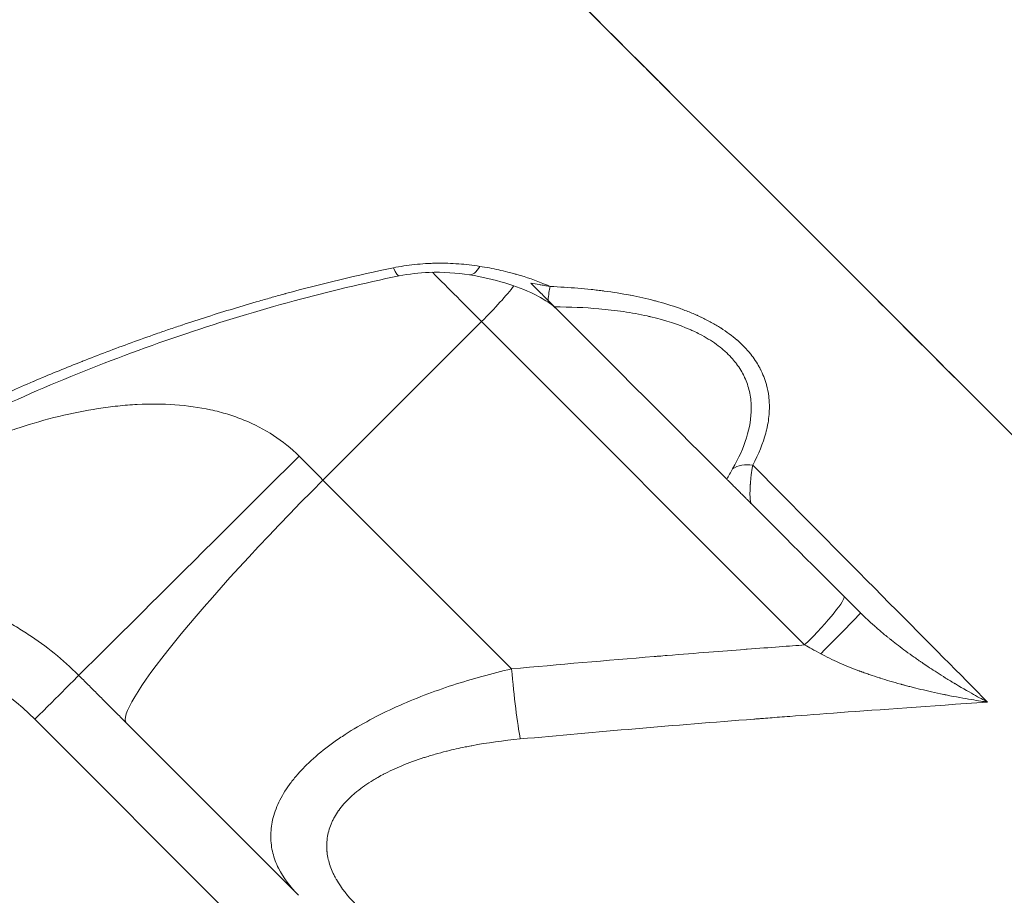
# Model space of a CAD drawing. Units: millimetres. Extents: x 2416 to 11135, y 2716 to 12123.
# Drawn here: x 5913 to 5976, y 4734 to 4790 of the extents above; entities that cross this region are included whole.
import ezdxf

# ---------------------------------------------------------------- set-up
doc = ezdxf.new("R2010")
doc.units = ezdxf.units.MM
doc.header["$MEASUREMENT"] = 0

msp = doc.modelspace()

# ---------------------------------------------------------------- linework, layer by layer
at = {"color": 0, "linetype": 'Continuous', "lineweight": 0}
for p, q in [((5932.50134, 4760.70549), (5942.70546, 4770.90046)), ((5942.70546, 4770.90046), (5963.48631, 4750.09938)), ((5944.63369, 4748.56134), (5932.50134, 4760.70549)), ((5960.06001, 4759.1811), (5960.05971, 4759.1814)), ((5913.96731, 4745.31889), (5939.02955, 4720.23411)), ((5919.86225, 4745.06877), (5930.91933, 4734.00092))]:
    msp.add_line(p, q, dxfattribs=at)
for centre, major_axis, ratio, start_param, end_param in [((5936.81253, 4776.77794), (0.59844, -2.93971), 0.15267803, -0.63476525, 0.00001538), ((5941.19554, 4772.40193), (-14.13578, 14.14849), 0.00034876, -1.67746725, -1.45305255), ((5944.02558, 4775.22887), (1.85238, -1.85237), 0, 0.00000228, 0.00000926), ((5947.2437, 4771.54471), (-0.08149, -1.99834), 0.1586962, -2.5018161, -1.93332785), ((5944.02524, 4775.22908), (14.71318, -14.7264), 0.00034876, -1.33946684, -0.18858444), ((5930.92492, 4762.29325), (-14.14847, -14.1358), 0.00270101, -0.00034876, 1.57044756), ((5930.99141, 4762.20696), (-14.13578, 14.14849), 0.00034876, -1.67746725, -1.56809531), ((5960.22376, 4760.04431), (-1.75798, 0.95368), 0.76585801, -1.13521742, -0.37015883), ((5934.01126, 4759.20402), (-14.14901, -14.13525), 0.10646874, -1.57044557, 0), ((5964.25335, 4749.32965), (2.82971, 2.82715), 0.01044038, -1.48705883, 0.00034878)]:
    msp.add_ellipse(centre, major_axis=major_axis, ratio=ratio, start_param=start_param, end_param=end_param, dxfattribs=at)
at = {"color": 0, "linetype": 'Continuous', "lineweight": 0, "extrusion": (0, 0, -1)}
for centre, major_axis, ratio, start_param, end_param in [((5942.39233, 4776.86904), (-0.46921, -2.96308), 0.31060795, -0.66802984, 0.00000151), ((5942.40348, 4771.20075), (-2.8298, -2.82705), 0.10646874, -2.45574523, -1.57114708), ((5963.18433, 4750.39967), (2.8298, 2.82705), 0.10646874, 0.0168961, 1.57044557), ((5902.64852, 4734.01027), (-7.76593, -13.98894), 0.9999992, 0.2790607, 3.42065336), ((5945.01117, 4748.18597), (-0.45427, 4.97932), 0.06859217, -2.5439244, -1.48908329), ((5913.96288, 4745.32135), (2.8297, 2.82716), 0.00121716, 0.05043878, 1.57044757)]:
    msp.add_ellipse(centre, major_axis=major_axis, ratio=ratio, start_param=start_param, end_param=end_param, dxfattribs=at)
at = {"color": 0, "linetype": 'Continuous', "lineweight": 0}
for points, knots in [([(5944.53508, 4795.91615), (5953.32712, 4787.12233), (5966.839, 4773.60772), (5974.9834, 4765.46167), (5990.07972, 4750.36229), (5993.29353, 4747.14783)], [0.000001, 0.000001, 0.000001, 0.000001, 5.26934485, 5.26934485, 20.67923985, 20.67923985, 20.67923985, 20.67923985]), ([(5944.53601, 4795.91616), (5952.66243, 4787.78811), (5960.78886, 4779.66005), (5970.54053, 4769.9064), (5988.73736, 4751.70591), (5993.29451, 4747.14785)], [0.00000088, 0.00000088, 0.00000088, 0.00000088, 4.8704161, 4.8704161, 5.84449443, 5.84449443, 5.84449443, 5.84449443]), ([(5937.02825, 4774.35668), (5937.47512, 4774.44844), (5937.93142, 4774.51907), (5938.39731, 4774.56841), (5938.63025, 4774.59309), (5938.86559, 4774.61244), (5939.10334, 4774.62645), (5939.22222, 4774.63346), (5939.3417, 4774.63913), (5939.46178, 4774.64346), (5939.52182, 4774.64563), (5939.58202, 4774.64746), (5939.64236, 4774.64896), (5939.67254, 4774.64971), (5939.70275, 4774.65037), (5939.733, 4774.65095), (5939.76325, 4774.65153), (5939.79494, 4774.65205), (5939.82386, 4774.65244), (5940.29185, 4774.65882), (5940.76317, 4774.64455), (5941.22951, 4774.61038), (5941.6854, 4774.57699), (5942.13856, 4774.52479), (5942.59409, 4774.45261)], [0, 0, 0, 0, 0.25, 0.25, 0.25, 0.375, 0.375, 0.375, 0.4375, 0.4375, 0.4375, 0.46875, 0.46875, 0.46875, 0.484375, 0.484375, 0.484375, 0.5, 0.5, 0.5, 0.75283537, 0.75283537, 0.75283537, 1, 1, 1, 1]), ([(5891.89883, 4752.52312), (5892.30461, 4753.12309), (5892.79255, 4753.73252), (5893.36105, 4754.35222), (5893.38411, 4754.37736), (5893.4073, 4754.40251), (5893.43062, 4754.42768), (5893.9104, 4754.94549), (5894.44619, 4755.47054), (5895.03847, 4756.00292), (5895.08284, 4756.0428), (5895.12751, 4756.08272), (5895.17251, 4756.12268), (5895.21188, 4756.15764), (5895.25149, 4756.19264), (5895.29134, 4756.22767), (5895.29703, 4756.23267), (5895.30339, 4756.23825), (5895.30844, 4756.24268), (5895.31077, 4756.24473), (5895.3131, 4756.24677), (5895.31543, 4756.24882), (5895.95903, 4756.81335), (5896.65968, 4757.38101), (5897.41672, 4757.95216), (5897.43977, 4757.96955), (5897.46288, 4757.98694), (5897.48603, 4758.00434), (5897.8642, 4758.28847), (5898.25648, 4758.57356), (5898.66261, 4758.85942), (5898.99994, 4759.09685), (5899.34699, 4759.33494), (5899.70369, 4759.57357), (5899.74431, 4759.60075), (5899.78506, 4759.62793), (5899.82594, 4759.65512), (5899.83956, 4759.66419), (5899.85449, 4759.67411), (5899.86685, 4759.68232), (5899.87232, 4759.68595), (5899.87779, 4759.68958), (5899.88327, 4759.69321), (5900.66983, 4760.21511), (5901.49683, 4760.73611), (5902.36435, 4761.25613), (5902.80114, 4761.51795), (5903.24819, 4761.77952), (5903.70552, 4762.04084), (5903.93419, 4762.17149), (5904.16543, 4762.30208), (5904.39924, 4762.43261), (5904.51615, 4762.49787), (5904.6337, 4762.56312), (5904.75189, 4762.62834), (5904.81099, 4762.66096), (5904.87024, 4762.69357), (5904.92966, 4762.72617), (5904.97423, 4762.75063), (5905.01888, 4762.77508), (5905.06362, 4762.79953), (5905.07854, 4762.80768), (5905.09439, 4762.81633), (5905.1084, 4762.82398), (5905.11634, 4762.82831), (5905.12427, 4762.83264), (5905.13221, 4762.83697), (5906.02123, 4763.32168), (5906.93979, 4763.80213), (5907.8881, 4764.2781), (5908.36649, 4764.51821), (5908.85245, 4764.75718), (5909.34601, 4764.99497), (5909.5928, 4765.11387), (5909.84148, 4765.23248), (5910.09206, 4765.35079), (5910.21735, 4765.40994), (5910.34312, 4765.46902), (5910.46937, 4765.52803), (5910.53249, 4765.55753), (5910.59573, 4765.58701), (5910.65909, 4765.61648), (5910.69077, 4765.63121), (5910.72248, 4765.64594), (5910.75422, 4765.66066), (5910.78596, 4765.67538), (5910.81885, 4765.69062), (5910.84953, 4765.70482), (5910.85892, 4765.70916), (5910.86832, 4765.71351), (5910.87772, 4765.71785), (5911.85057, 4766.16766), (5912.84449, 4766.6098), (5913.85946, 4767.04407), (5913.87786, 4767.05195), (5913.89627, 4767.05982), (5913.91469, 4767.06769), (5914.85776, 4767.47062), (5915.81896, 4767.86675), (5916.79876, 4768.25574), (5916.86536, 4768.28218), (5916.93361, 4768.30921), (5916.99881, 4768.33496), (5917.00831, 4768.33871), (5917.01782, 4768.34247), (5917.02733, 4768.34622), (5918.06116, 4768.75428), (5919.10751, 4769.15132), (5920.16672, 4769.537), (5920.7012, 4769.73161), (5921.23894, 4769.92332), (5921.78, 4770.1121), (5922.05053, 4770.20649), (5922.32189, 4770.30014), (5922.59409, 4770.39305), (5922.86628, 4770.48596), (5923.13757, 4770.57756), (5923.41318, 4770.66956), (5923.42122, 4770.67225), (5923.42927, 4770.67493), (5923.43731, 4770.67761), (5924.53176, 4771.04273), (5925.63033, 4771.39285), (5926.73337, 4771.72757), (5927.28894, 4771.89616), (5927.84565, 4772.06085), (5928.40353, 4772.22159), (5928.68248, 4772.30196), (5928.96171, 4772.38135), (5929.24125, 4772.45974), (5929.38102, 4772.49893), (5929.52086, 4772.53788), (5929.66078, 4772.57658), (5929.76572, 4772.6056), (5929.87071, 4772.63449), (5929.97573, 4772.66323), (5930.01074, 4772.67281), (5930.04424, 4772.68196), (5930.08077, 4772.69193), (5930.08575, 4772.69328), (5930.09074, 4772.69464), (5930.09572, 4772.696), (5932.42872, 4773.33192), (5934.73859, 4773.8865), (5937.02825, 4774.35668)], [0, 0, 0, 0, 0.0625, 0.0625, 0.0625, 0.06503523, 0.06503523, 0.06503523, 0.1171875, 0.1171875, 0.1171875, 0.12109375, 0.12109375, 0.12109375, 0.12451172, 0.12451172, 0.12451172, 0.125, 0.125, 0.125, 0.12522565, 0.12522565, 0.12522565, 0.1875, 0.1875, 0.1875, 0.18939632, 0.18939632, 0.18939632, 0.22036848, 0.22036848, 0.22036848, 0.24609375, 0.24609375, 0.24609375, 0.24902344, 0.24902344, 0.24902344, 0.25, 0.25, 0.25, 0.25043194, 0.25043194, 0.25043194, 0.3125, 0.3125, 0.3125, 0.34375, 0.34375, 0.34375, 0.359375, 0.359375, 0.359375, 0.3671875, 0.3671875, 0.3671875, 0.37109375, 0.37109375, 0.37109375, 0.37402344, 0.37402344, 0.37402344, 0.375, 0.375, 0.375, 0.37555331, 0.37555331, 0.37555331, 0.4375, 0.4375, 0.4375, 0.46875, 0.46875, 0.46875, 0.484375, 0.484375, 0.484375, 0.4921875, 0.4921875, 0.4921875, 0.49609375, 0.49609375, 0.49609375, 0.49804688, 0.49804688, 0.49804688, 0.5, 0.5, 0.5, 0.500598, 0.500598, 0.500598, 0.5625, 0.5625, 0.5625, 0.56362237, 0.56362237, 0.56362237, 0.62109375, 0.62109375, 0.62109375, 0.625, 0.625, 0.625, 0.62556952, 0.62556952, 0.62556952, 0.6875, 0.6875, 0.6875, 0.71875, 0.71875, 0.71875, 0.734375, 0.734375, 0.734375, 0.75, 0.75, 0.75, 0.75045596, 0.75045596, 0.75045596, 0.8125, 0.8125, 0.8125, 0.84375, 0.84375, 0.84375, 0.859375, 0.859375, 0.859375, 0.8671875, 0.8671875, 0.8671875, 0.87304688, 0.87304688, 0.87304688, 0.875, 0.875, 0.875, 0.87526641, 0.87526641, 0.87526641, 1, 1, 1, 1]), ([(5941.92312, 4773.90596), (5941.10556, 4774.03542), (5940.21749, 4774.09581), (5938.68775, 4774.0389), (5938.03081, 4773.96448), (5937.41097, 4773.83824)], [0, 0, 0, 0, 2.67409191, 2.67409191, 4.6085349, 4.6085349, 4.6085349, 4.6085349]), ([(5947.51321, 4771.72799), (5947.39702, 4771.83737), (5947.24232, 4771.96313), (5946.78972, 4772.2801), (5946.45424, 4772.47596), (5945.53146, 4772.93006), (5944.89145, 4773.17839), (5943.49508, 4773.60227), (5942.72451, 4773.77909), (5941.92313, 4773.90596)], [0.18225402, 0.18225402, 0.18225402, 0.18225402, 1.28924784, 1.28924784, 2.96794437, 2.96794437, 5.47082075, 5.47082075, 8.07453356, 8.07453356, 8.07453356, 8.07453356]), ([(5942.59409, 4774.45261), (5943.00401, 4774.38765), (5943.4069, 4774.31159), (5943.80277, 4774.22447), (5944.00071, 4774.18092), (5944.19689, 4774.13459), (5944.39132, 4774.08552), (5944.51674, 4774.05386), (5944.64068, 4774.02126), (5944.76459, 4773.98732), (5944.83278, 4773.96865), (5944.90096, 4773.94957), (5944.96936, 4773.93001), (5945.59931, 4773.74981), (5946.19177, 4773.5447), (5946.75056, 4773.31402), (5946.8755, 4773.26244), (5946.99865, 4773.20958), (5947.11973, 4773.15555)], [0, 0, 0, 0, 0.25, 0.25, 0.25, 0.375, 0.375, 0.375, 0.4556314, 0.4556314, 0.4556314, 0.5, 0.5, 0.5, 0.90863694, 0.90863694, 0.90863694, 1, 1, 1, 1]), ([(5937.41097, 4773.83823), (5935.11978, 4773.37183), (5932.85857, 4772.82914), (5928.29611, 4771.59413), (5925.99354, 4770.89332), (5921.3382, 4769.33276), (5918.98683, 4768.46324), (5914.37835, 4766.59809), (5912.11747, 4765.59758), (5907.84749, 4763.52369), (5905.82513, 4762.44938), (5902.19012, 4760.30086), (5900.54787, 4759.22763), (5897.89471, 4757.24196), (5896.81512, 4756.33305), (5895.90925, 4755.42795)], [0, 0, 0, 0, 7.10266056, 7.10266056, 14.59856517, 14.59856517, 22.60418224, 22.60418224, 30.76826886, 30.76826886, 38.68996148, 38.68996148, 45.95588405, 45.95588405, 51.75939503, 51.75939503, 51.75939503, 51.75939503]), ([(5945.86277, 4773.37929), (5946.05181, 4773.34455), (5946.2342, 4773.31096), (5946.41015, 4773.27913), (5946.44663, 4773.27253), (5946.48085, 4773.26636), (5946.51878, 4773.25956), (5946.62918, 4773.23976), (5946.73445, 4773.22108), (5946.8346, 4773.20366), (5946.88467, 4773.19495), (5946.93347, 4773.18657), (5946.98099, 4773.17854), (5947.02851, 4773.17052), (5947.07476, 4773.16284), (5947.11974, 4773.15556)], [0, 0, 0, 0, 0.41411761, 0.41411761, 0.41411761, 0.5, 0.5, 0.5, 0.75, 0.75, 0.75, 0.875, 0.875, 0.875, 1, 1, 1, 1]), ([(5945.86277, 4773.37929), (5946.00509, 4773.23696), (5946.18351, 4773.05848), (5946.55956, 4772.68226), (5946.76574, 4772.47597), (5946.97608, 4772.26549)], [0, 0, 0, 0, 0.094996565, 0.094996565, 0.190003987, 0.190003987, 0.190003987, 0.190003987]), ([(5947.11974, 4773.15556), (5947.72983, 4773.13044), (5948.3231, 4773.09361), (5948.89949, 4773.04513), (5949.18769, 4773.02088), (5949.47166, 4772.99373), (5949.75142, 4772.96366), (5949.8913, 4772.94863), (5950.03012, 4772.93287), (5950.16788, 4772.91639), (5950.23676, 4772.90815), (5950.30538, 4772.89972), (5950.37374, 4772.89112), (5950.425, 4772.88466), (5950.47612, 4772.87811), (5950.52708, 4772.87145), (5950.54407, 4772.86923), (5950.55945, 4772.86721), (5950.578, 4772.86476), (5951.16022, 4772.78778), (5951.72105, 4772.69765), (5952.26031, 4772.59458), (5952.27097, 4772.59254), (5952.28163, 4772.5905), (5952.29227, 4772.58845), (5952.82421, 4772.4861), (5953.3352, 4772.3711), (5953.82509, 4772.2435), (5953.84089, 4772.23938), (5953.85536, 4772.2356), (5953.87243, 4772.23111), (5953.87618, 4772.23012), (5953.87992, 4772.22914), (5953.88366, 4772.22815), (5954.42584, 4772.08531), (5954.94002, 4771.92747), (5955.42594, 4771.75484), (5955.67058, 4771.66793), (5955.90807, 4771.57727), (5956.13838, 4771.48287), (5956.25354, 4771.43568), (5956.3669, 4771.38755), (5956.47846, 4771.33849), (5956.53424, 4771.31396), (5956.58958, 4771.2892), (5956.64446, 4771.2642), (5956.6719, 4771.25171), (5956.69923, 4771.23915), (5956.72645, 4771.22654), (5956.75367, 4771.21392), (5956.7791, 4771.20204), (5956.80777, 4771.18852), (5956.81227, 4771.1864), (5956.81678, 4771.18427), (5956.82128, 4771.18214), (5957.04826, 4771.07479), (5957.26781, 4770.96298), (5957.47759, 4770.84799), (5957.68691, 4770.73326), (5957.88726, 4770.61503), (5958.07987, 4770.4926), (5958.08211, 4770.49117), (5958.08436, 4770.48975), (5958.08661, 4770.48832), (5958.27889, 4770.36588), (5958.46274, 4770.23966), (5958.63808, 4770.10968), (5958.81548, 4769.97818), (5958.98305, 4769.8438), (5959.14411, 4769.70363), (5959.1478, 4769.70042), (5959.15148, 4769.6972), (5959.15516, 4769.69399), (5959.4727, 4769.41659), (5959.75404, 4769.12524), (5959.99918, 4768.82045), (5960.00435, 4768.81402), (5960.00951, 4768.80758), (5960.01465, 4768.80114), (5960.22508, 4768.53731), (5960.40853, 4768.26334), (5960.56457, 4767.9794), (5960.57598, 4767.95862), (5960.58725, 4767.93779), (5960.59838, 4767.91691), (5960.6095, 4767.89603), (5960.621, 4767.87408), (5960.63131, 4767.8541), (5960.63313, 4767.85058), (5960.63494, 4767.84705), (5960.63675, 4767.84353), (5960.79915, 4767.52709), (5960.92745, 4767.20001), (5961.0217, 4766.86253), (5961.02439, 4766.8529), (5961.02705, 4766.84326), (5961.02969, 4766.83361), (5961.0971, 4766.58669), (5961.1463, 4766.33461), (5961.17719, 4766.07686), (5961.18254, 4766.03223), (5961.18734, 4765.98742), (5961.19159, 4765.94246), (5961.19478, 4765.90873), (5961.19766, 4765.87492), (5961.20023, 4765.84101), (5961.20108, 4765.82971), (5961.20197, 4765.81748), (5961.20269, 4765.80707), (5961.20289, 4765.8042), (5961.20309, 4765.80134), (5961.20329, 4765.79847), (5961.22573, 4765.46833), (5961.21892, 4765.13097), (5961.18267, 4764.78653), (5961.16439, 4764.61282), (5961.13862, 4764.4373), (5961.10534, 4764.26001), (5961.08871, 4764.17136), (5961.07019, 4764.08227), (5961.0498, 4763.99274), (5961.0396, 4763.94798), (5961.02893, 4763.9031), (5961.01779, 4763.85811), (5961.00944, 4763.82437), (5961.00082, 4763.79057), (5960.99194, 4763.75671), (5960.98898, 4763.74542), (5960.98576, 4763.73325), (5960.98297, 4763.72283), (5960.80472, 4763.05571), (5960.52545, 4762.37023), (5960.14419, 4761.66735)], [0, 0, 0, 0, 0.0625, 0.0625, 0.0625, 0.09375, 0.09375, 0.09375, 0.109375, 0.109375, 0.109375, 0.1171875, 0.1171875, 0.1171875, 0.12304688, 0.12304688, 0.12304688, 0.125, 0.125, 0.125, 0.18628805, 0.18628805, 0.18628805, 0.1875, 0.1875, 0.1875, 0.24804688, 0.24804688, 0.24804688, 0.25, 0.25, 0.25, 0.25042854, 0.25042854, 0.25042854, 0.3125, 0.3125, 0.3125, 0.34375, 0.34375, 0.34375, 0.359375, 0.359375, 0.359375, 0.3671875, 0.3671875, 0.3671875, 0.37109375, 0.37109375, 0.37109375, 0.375, 0.375, 0.375, 0.3756144, 0.3756144, 0.3756144, 0.40659102, 0.40659102, 0.40659102, 0.4375, 0.4375, 0.4375, 0.43786059, 0.43786059, 0.43786059, 0.46875, 0.46875, 0.46875, 0.5, 0.5, 0.5, 0.50071603, 0.50071603, 0.50071603, 0.5625, 0.5625, 0.5625, 0.56380385, 0.56380385, 0.56380385, 0.6171875, 0.6171875, 0.6171875, 0.62109375, 0.62109375, 0.62109375, 0.625, 0.625, 0.625, 0.62568861, 0.62568861, 0.62568861, 0.6875, 0.6875, 0.6875, 0.68926367, 0.68926367, 0.68926367, 0.734375, 0.734375, 0.734375, 0.7421875, 0.7421875, 0.7421875, 0.74804688, 0.74804688, 0.74804688, 0.75, 0.75, 0.75, 0.75053855, 0.75053855, 0.75053855, 0.8125, 0.8125, 0.8125, 0.84375, 0.84375, 0.84375, 0.859375, 0.859375, 0.859375, 0.8671875, 0.8671875, 0.8671875, 0.87304688, 0.87304688, 0.87304688, 0.875, 0.875, 0.875, 1, 1, 1, 1]), ([(5947.39355, 4771.84774), (5947.32219, 4771.91915), (5947.25128, 4771.99011), (5947.11208, 4772.12941), (5947.04361, 4772.19793), (5946.97608, 4772.26549)], [-0.0617573125, -0.0617573125, -0.0617573125, -0.0617573125, -0.0306432331, -0.0306432331, 0, 0, 0, 0]), ([(5958.84908, 4761.42046), (5959.24746, 4762.11437), (5959.54393, 4762.78271), (5959.74273, 4763.42208), (5959.949, 4764.08544), (5960.04963, 4764.71574), (5960.05049, 4765.3095), (5960.05049, 4765.31408), (5960.05049, 4765.31766), (5960.05049, 4765.32322), (5960.05046, 4765.35711), (5960.0501, 4765.39089), (5960.04942, 4765.42454), (5960.04262, 4765.76339), (5960.0033, 4766.09005), (5959.93093, 4766.40823), (5959.85976, 4766.72109), (5959.75765, 4767.02063), (5959.62481, 4767.30889), (5959.61725, 4767.3253), (5959.60958, 4767.34167), (5959.60182, 4767.35801), (5959.46523, 4767.64545), (5959.29788, 4767.92089), (5959.10062, 4768.18349), (5959.08449, 4768.20496), (5959.06817, 4768.22634), (5959.05165, 4768.24763), (5958.9614, 4768.36394), (5958.86502, 4768.47775), (5958.76292, 4768.58894), (5958.64214, 4768.72049), (5958.51217, 4768.84933), (5958.37619, 4768.97251), (5958.34197, 4769.00352), (5958.30724, 4769.03429), (5958.27201, 4769.06481), (5957.97971, 4769.31802), (5957.65174, 4769.55616), (5957.28825, 4769.77833), (5957.10861, 4769.88812), (5956.9203, 4769.99401), (5956.72334, 4770.09589), (5956.60344, 4770.15791), (5956.48007, 4770.21855), (5956.35407, 4770.27743), (5956.2747, 4770.31452), (5956.19399, 4770.35105), (5956.11213, 4770.38692), (5955.37304, 4770.71077), (5954.53418, 4770.9842), (5953.59979, 4771.20336), (5953.59161, 4771.20528), (5953.58198, 4771.20753), (5953.57525, 4771.2091), (5953.50279, 4771.226), (5953.42966, 4771.24261), (5953.35587, 4771.25891), (5952.87304, 4771.36559), (5952.35896, 4771.45948), (5951.82308, 4771.53815), (5951.31469, 4771.61278), (5950.78578, 4771.67407), (5950.23528, 4771.72197), (5949.3461, 4771.79935), (5948.40066, 4771.842), (5947.39358, 4771.84774)], [0, 0, 0, 0, 0.12221797, 0.12221797, 0.12221797, 0.24902344, 0.24902344, 0.24902344, 0.25, 0.25, 0.25, 0.25596119, 0.25596119, 0.25596119, 0.31598249, 0.31598249, 0.31598249, 0.375, 0.375, 0.375, 0.37836059, 0.37836059, 0.37836059, 0.4375, 0.4375, 0.4375, 0.44233537, 0.44233537, 0.44233537, 0.46875, 0.46875, 0.46875, 0.5, 0.5, 0.5, 0.5078652, 0.5078652, 0.5078652, 0.57312031, 0.57312031, 0.57312031, 0.60536896, 0.60536896, 0.60536896, 0.625, 0.625, 0.625, 0.63736656, 0.63736656, 0.63736656, 0.74902344, 0.74902344, 0.74902344, 0.75, 0.75, 0.75, 0.76051435, 0.76051435, 0.76051435, 0.82931084, 0.82931084, 0.82931084, 0.89457822, 0.89457822, 0.89457822, 1, 1, 1, 1]), ([(5930.95817, 4762.25011), (5930.45626, 4762.75246), (5929.90817, 4763.19436), (5928.72574, 4763.96514), (5928.09137, 4764.294), (5927.07721, 4764.70526), (5926.7287, 4764.82864), (5926.01087, 4765.04815), (5925.64426, 4765.14338), (5924.5289, 4765.38636), (5923.76201, 4765.4924), (5922.18612, 4765.60341), (5921.37711, 4765.60832), (5920.13412, 4765.54484), (5919.71663, 4765.51189), (5918.8809, 4765.42434), (5918.46185, 4765.36969), (5916.36098, 4765.04557), (5914.66265, 4764.62508), (5912.52198, 4763.93153), (5912.09295, 4763.78433), (5911.23318, 4763.47342), (5910.8026, 4763.30974), (5909.51909, 4762.79905), (5908.6707, 4762.43118), (5906.14582, 4761.25351), (5904.48934, 4760.37), (5902.04401, 4758.91838), (5901.23553, 4758.41332), (5899.63303, 4757.36377), (5898.83747, 4756.81811), (5897.27358, 4755.69828), (5896.5047, 4755.12378), (5895.07332, 4754.01138), (5894.40716, 4753.47458), (5893.76845, 4752.94308)], [0, 0, 0, 0, 0.06287493, 0.06287493, 0.12574986, 0.12574986, 0.15718732, 0.15718732, 0.18862478, 0.18862478, 0.25149971, 0.25149971, 0.31437464, 0.31437464, 0.3458121, 0.3458121, 0.37724957, 0.37724957, 0.50299942, 0.50299942, 0.53443688, 0.53443688, 0.56587435, 0.56587435, 0.62874928, 0.62874928, 0.75449913, 0.75449913, 0.81737406, 0.81737406, 0.88024899, 0.88024899, 0.94312391, 0.94312391, 1, 1, 1, 1]), ([(5960.14419, 4761.66735), (5960.12907, 4761.58829), (5960.11475, 4761.50726), (5960.09463, 4761.3834), (5960.08492, 4761.32088), (5960.07426, 4761.24709), (5960.0691, 4761.20999), (5960.06656, 4761.19139), (5960.06548, 4761.18342), (5960.06477, 4761.17809), (5960.06433, 4761.17482), (5960.05527, 4761.10701), (5960.04666, 4761.03663), (5960.03419, 4760.92533), (5960.03011, 4760.88728), (5960.02415, 4760.82895), (5960.0212, 4760.79948), (5960.01785, 4760.76459), (5960.0162, 4760.74702), (5960.01549, 4760.73947), (5960.01503, 4760.73443), (5960.01472, 4760.73106), (5960.00959, 4760.67544), (5960.00441, 4760.6146), (5959.99676, 4760.51485), (5959.99424, 4760.48018), (5959.99058, 4760.42634), (5959.98878, 4760.39896), (5959.98676, 4760.36628), (5959.98578, 4760.34976), (5959.98536, 4760.34264), (5959.98509, 4760.33789), (5959.98499, 4760.33628), (5959.97903, 4760.23216), (5959.97578, 4760.15583), (5959.97289, 4760.07073), (5959.97225, 4760.04731), (5959.97155, 4760.01896), (5959.97127, 4760.0065), (5959.97101, 4759.99483), (5959.9709, 4759.98971), (5959.97085, 4759.98733), (5959.97083, 4759.98635), (5959.97082, 4759.9857), (5959.97083, 4759.98606), (5959.96801, 4759.85785), (5959.96817, 4759.75307), (5959.97196, 4759.62242), (5959.97379, 4759.5833), (5959.97712, 4759.53047), (5959.97893, 4759.50551), (5959.98122, 4759.47881), (5959.9824, 4759.46604), (5959.983, 4759.45979), (5959.98325, 4759.45715), (5959.98343, 4759.45539), (5959.98348, 4759.45485), (5959.99887, 4759.29981), (5960.02533, 4759.21557), (5960.06055, 4759.18056)], [0, 0, 0, 0, 0.0625, 0.0625, 0.09375, 0.109375, 0.1171875, 0.12109375, 0.12304687, 0.12304687, 0.125, 0.125, 0.1875, 0.1875, 0.21875, 0.21875, 0.234375, 0.2421875, 0.24609375, 0.24804687, 0.24804687, 0.25, 0.25, 0.3125, 0.3125, 0.34375, 0.34375, 0.359375, 0.3671875, 0.37109375, 0.37304687, 0.37304687, 0.375, 0.375, 0.4375, 0.4375, 0.46875, 0.46875, 0.484375, 0.4921875, 0.49609375, 0.49804687, 0.49902344, 0.49902344, 0.5, 0.5, 0.625, 0.625, 0.6875, 0.6875, 0.71875, 0.734375, 0.7421875, 0.74609375, 0.74804688, 0.74804688, 0.75, 0.75, 1, 1, 1, 1]), ([(5958.47658, 4760.76282), (5958.50888, 4760.73061), (5958.5506, 4760.68898), (5958.60192, 4760.63775), (5958.62759, 4760.61213), (5958.65565, 4760.58411), (5958.68608, 4760.55372), (5958.7013, 4760.53852), (5958.71712, 4760.52273), (5958.73351, 4760.50636), (5958.74171, 4760.49817), (5958.75005, 4760.48984), (5958.75854, 4760.48136), (5958.76278, 4760.47712), (5958.76706, 4760.47285), (5958.77138, 4760.46854), (5958.77353, 4760.46638), (5958.7757, 4760.46422), (5958.77787, 4760.46205), (5958.78005, 4760.45988), (5958.78271, 4760.45722), (5958.78443, 4760.4555), (5958.83937, 4760.40063), (5958.90092, 4760.33914), (5958.96885, 4760.27129), (5959.00281, 4760.23736), (5959.03835, 4760.20186), (5959.07529, 4760.16495), (5959.09376, 4760.14649), (5959.11259, 4760.12769), (5959.13174, 4760.10856), (5959.14131, 4760.09899), (5959.15097, 4760.08934), (5959.16071, 4760.07961), (5959.16557, 4760.07475), (5959.17046, 4760.06987), (5959.17537, 4760.06496), (5959.17782, 4760.06251), (5959.18028, 4760.06006), (5959.18274, 4760.05759), (5959.18398, 4760.05636), (5959.18521, 4760.05513), (5959.18644, 4760.0539), (5959.18768, 4760.05267), (5959.18922, 4760.05113), (5959.19015, 4760.0502), (5959.24977, 4759.99063), (5959.31625, 4759.92421), (5959.38974, 4759.85078), (5959.42648, 4759.81407), (5959.46497, 4759.77561), (5959.5051, 4759.73552), (5959.52516, 4759.71547), (5959.54564, 4759.69501), (5959.56649, 4759.67417), (5959.57692, 4759.66375), (5959.58745, 4759.65324), (5959.59806, 4759.64263), (5959.60337, 4759.63733), (5959.6087, 4759.632), (5959.61406, 4759.62665), (5959.61673, 4759.62398), (5959.61941, 4759.6213), (5959.6221, 4759.61861), (5959.62345, 4759.61727), (5959.62479, 4759.61593), (5959.62614, 4759.61458), (5959.62749, 4759.61323), (5959.62933, 4759.61139), (5959.63018, 4759.61054), (5959.65735, 4759.58339), (5959.68921, 4759.55156), (5959.72577, 4759.51504), (5959.74405, 4759.49677), (5959.76349, 4759.47734), (5959.78408, 4759.45677), (5959.79437, 4759.44649), (5959.80495, 4759.43592), (5959.8158, 4759.42508), (5959.82123, 4759.41965), (5959.82673, 4759.41416), (5959.83229, 4759.4086), (5959.83508, 4759.40582), (5959.83787, 4759.40303), (5959.84069, 4759.40021), (5959.8421, 4759.39881), (5959.84351, 4759.39739), (5959.84493, 4759.39598), (5959.84634, 4759.39456), (5959.84734, 4759.39357), (5959.84919, 4759.39172), (5959.96624, 4759.27478), (5960.03487, 4759.20621), (5960.05971, 4759.1814)], [0, 0, 0, 0, 0.125, 0.125, 0.125, 0.1875, 0.1875, 0.1875, 0.21875, 0.21875, 0.21875, 0.234375, 0.234375, 0.234375, 0.2421875, 0.2421875, 0.2421875, 0.24609375, 0.24609375, 0.24609375, 0.25, 0.25, 0.25, 0.375, 0.375, 0.375, 0.4375, 0.4375, 0.4375, 0.46875, 0.46875, 0.46875, 0.484375, 0.484375, 0.484375, 0.4921875, 0.4921875, 0.4921875, 0.49609375, 0.49609375, 0.49609375, 0.498046875, 0.498046875, 0.498046875, 0.5, 0.5, 0.5, 0.625, 0.625, 0.625, 0.6875, 0.6875, 0.6875, 0.71875, 0.71875, 0.71875, 0.734375, 0.734375, 0.734375, 0.7421875, 0.7421875, 0.7421875, 0.74609375, 0.74609375, 0.74609375, 0.748046875, 0.748046875, 0.748046875, 0.75, 0.75, 0.75, 0.8125, 0.8125, 0.8125, 0.84375, 0.84375, 0.84375, 0.859375, 0.859375, 0.859375, 0.8671875, 0.8671875, 0.8671875, 0.87109375, 0.87109375, 0.87109375, 0.873046875, 0.873046875, 0.873046875, 0.875, 0.875, 0.875, 0.998583018, 0.998583018, 0.998583018, 0.998583018]), ([(5891.28684, 4750.54139), (5891.60689, 4750.75941), (5891.94306, 4750.97486), (5892.28925, 4751.1819), (5892.70736, 4751.43194), (5893.14085, 4751.67048), (5893.58777, 4751.89482), (5894.0347, 4752.11915), (5894.49539, 4752.32938), (5894.96556, 4752.52253), (5895.43572, 4752.71567), (5895.91623, 4752.89223), (5896.40699, 4753.05123), (5897.38852, 4753.36923), (5898.41076, 4753.61748), (5899.47763, 4753.78523), (5900.01106, 4753.86911), (5900.55573, 4753.93277), (5901.1127, 4753.97405), (5901.39119, 4753.9947), (5901.67336, 4754.00974), (5901.95707, 4754.01879), (5902.24079, 4754.02784), (5902.52591, 4754.03091), (5902.81248, 4754.02784), (5903.95877, 4754.01555), (5905.12793, 4753.90605), (5906.32407, 4753.68006), (5906.62311, 4753.62357), (5906.92385, 4753.55971), (5907.22641, 4753.488), (5907.52897, 4753.4163), (5907.83394, 4753.33657), (5908.13949, 4753.24878), (5908.75059, 4753.07322), (5909.35873, 4752.86714), (5909.9637, 4752.62838), (5910.56867, 4752.38963), (5911.17046, 4752.11824), (5911.76872, 4751.81072), (5912.06784, 4751.65696), (5912.36664, 4751.49381), (5912.66329, 4751.32171), (5912.95994, 4751.1496), (5913.25219, 4750.96986), (5913.54001, 4750.78247), (5914.11565, 4750.40768), (5914.67363, 4750.00233), (5915.21335, 4749.56536), (5915.75306, 4749.12839), (5916.27453, 4748.65983), (5916.77644, 4748.15747)], [0, 0, 0, 0, 0.05231177, 0.05231177, 0.05231177, 0.11549099, 0.11549099, 0.11549099, 0.1786702, 0.1786702, 0.1786702, 0.24184942, 0.24184942, 0.24184942, 0.36820785, 0.36820785, 0.36820785, 0.43138706, 0.43138706, 0.43138706, 0.46297667, 0.46297667, 0.46297667, 0.49456628, 0.49456628, 0.49456628, 0.62092471, 0.62092471, 0.62092471, 0.65251432, 0.65251432, 0.65251432, 0.68410392, 0.68410392, 0.68410392, 0.74728314, 0.74728314, 0.74728314, 0.81046235, 0.81046235, 0.81046235, 0.84205196, 0.84205196, 0.84205196, 0.87364157, 0.87364157, 0.87364157, 0.93682078, 0.93682078, 0.93682078, 1, 1, 1, 1]), ([(5967.0831, 4752.15675), (5967.08349, 4752.15636), (5967.08666, 4752.15319), (5967.09527, 4752.14458), (5967.10023, 4752.13963), (5967.10379, 4752.13608), (5967.1067, 4752.13318), (5967.11597, 4752.12394), (5967.1243, 4752.11566), (5967.14925, 4752.0909), (5967.16606, 4752.07428), (5967.2168, 4752.02434), (5967.25118, 4751.99076), (5967.35585, 4751.88937), (5967.42789, 4751.82068), (5967.64962, 4751.61256), (5967.80645, 4751.46964), (5968.13663, 4751.17772), (5968.31027, 4751.02844), (5968.58349, 4750.80013), (5968.72329, 4750.68488), (5968.89194, 4750.54862), (5968.97764, 4750.48006), (5969.02393, 4750.44321), (5969.04563, 4750.42599), (5969.05805, 4750.41614), (5969.06205, 4750.41297), (5969.34853, 4750.18603), (5969.66116, 4749.94672), (5970.17322, 4749.57057), (5970.35108, 4749.44233), (5970.6286, 4749.24619), (5970.77004, 4749.14717), (5970.93972, 4749.03012), (5971.02572, 4748.97122), (5971.0721, 4748.93957), (5971.09383, 4748.92477), (5971.10627, 4748.91631), (5971.11054, 4748.91341), (5971.36264, 4748.74199), (5971.65969, 4748.54394), (5972.17655, 4748.21187), (5972.3607, 4748.09536), (5972.65467, 4747.91286), (5972.80609, 4747.81968), (5972.99046, 4747.7078), (5973.08456, 4747.6511), (5973.13209, 4747.62256), (5973.15257, 4747.61029), (5973.16624, 4747.6021), (5973.17176, 4747.5988), (5973.70385, 4747.28045), (5974.13968, 4747.03438), (5974.83235, 4746.65104), (5975.08949, 4746.51391), (5975.25856, 4746.4247)], [0.000119505, 0.000119505, 0.000119505, 0.000119505, 0.001953125, 0.002929688, 0.003417969, 0.003417969, 0.00390625, 0.00390625, 0.0078125, 0.0078125, 0.015625, 0.015625, 0.03125, 0.03125, 0.0625, 0.0625, 0.125, 0.125, 0.1875, 0.1875, 0.21875, 0.234375, 0.2421875, 0.24609375, 0.249023438, 0.249023438, 0.25, 0.25, 0.375, 0.375, 0.4375, 0.4375, 0.46875, 0.484375, 0.4921875, 0.49609375, 0.499023437, 0.499023437, 0.5, 0.5, 0.625, 0.625, 0.6875, 0.6875, 0.71875, 0.734375, 0.7421875, 0.74609375, 0.748046875, 0.748046875, 0.75, 0.75, 0.875, 0.875, 1, 1, 1, 1]), ([(5963.48631, 4750.09938), (5962.52385, 4750.02947), (5961.29424, 4749.93931), (5959.79788, 4749.82613), (5959.74277, 4749.82196), (5959.68729, 4749.81776), (5959.63145, 4749.81353), (5958.2035, 4749.70528), (5956.53898, 4749.57607), (5954.63843, 4749.42231), (5954.45897, 4749.40779), (5954.27739, 4749.39305), (5954.09372, 4749.37809), (5953.96392, 4749.36751), (5953.89318, 4749.36173), (5953.79784, 4749.35394), (5950.73862, 4749.10379), (5947.68387, 4748.83961), (5944.63369, 4748.56134)], [0, 0, 0, 0, 0.2411187, 0.2411187, 0.2411187, 0.25, 0.25, 0.25, 0.47711447, 0.47711447, 0.47711447, 0.49856085, 0.49856085, 0.49856085, 0.51371616, 0.51371616, 0.51371616, 1, 1, 1, 1]), ([(5975.25856, 4746.4247), (5975.01186, 4746.45996), (5974.66069, 4746.51165), (5974.20426, 4746.58716), (5973.76209, 4746.6603), (5973.22098, 4746.75579), (5972.58155, 4746.8846), (5972.57124, 4746.88668), (5972.5609, 4746.88877), (5972.55053, 4746.89086), (5972.54017, 4746.89296), (5972.5285, 4746.89532), (5972.51936, 4746.89718), (5972.49102, 4746.90293), (5972.46283, 4746.90867), (5972.43479, 4746.91442), (5971.88414, 4747.02722), (5971.3925, 4747.13866), (5970.96004, 4747.24267), (5970.73281, 4747.29732), (5970.52191, 4747.34995), (5970.32736, 4747.3999), (5970.23008, 4747.42487), (5970.13689, 4747.44917), (5970.04779, 4747.47273), (5970.00324, 4747.48451), (5969.95971, 4747.49611), (5969.9172, 4747.50751), (5969.89595, 4747.51322), (5969.87495, 4747.51887), (5969.85421, 4747.52447), (5969.84383, 4747.52728), (5969.83353, 4747.53007), (5969.82328, 4747.53284), (5969.8156, 4747.53493), (5969.80795, 4747.537), (5969.80034, 4747.53907), (5969.78164, 4747.54416), (5969.74479, 4747.55421), (5969.71486, 4747.56242), (5969.69747, 4747.5672), (5969.68011, 4747.57197), (5969.6628, 4747.57675), (5969.18852, 4747.70762), (5968.74594, 4747.83981), (5968.33513, 4747.97062), (5968.3234, 4747.97435), (5968.31169, 4747.97809), (5968.3, 4747.98183), (5968.08852, 4748.04942), (5967.88575, 4748.11657), (5967.69135, 4748.18309), (5967.58878, 4748.21819), (5967.48857, 4748.2531), (5967.39073, 4748.28779), (5967.34181, 4748.30513), (5967.29348, 4748.32242), (5967.24574, 4748.33965), (5967.22187, 4748.34826), (5967.19815, 4748.35686), (5967.17458, 4748.36545), (5967.16279, 4748.36974), (5967.15104, 4748.37403), (5967.13933, 4748.37831), (5967.13054, 4748.38152), (5967.12178, 4748.38473), (5967.11303, 4748.38794), (5967.08855, 4748.39693), (5967.04838, 4748.41174), (5967.01461, 4748.42428), (5967.00081, 4748.42941), (5966.98704, 4748.43454), (5966.97331, 4748.43966), (5966.51636, 4748.61027), (5966.09462, 4748.78233), (5965.70834, 4748.95368), (5965.26543, 4749.15015), (5964.86922, 4749.34571), (5964.51944, 4749.53667)], [0, 0, 0, 0, 0.125, 0.125, 0.125, 0.24609375, 0.24609375, 0.24609375, 0.24804687, 0.24804687, 0.24804687, 0.25, 0.25, 0.25, 0.25605612, 0.25605612, 0.25605612, 0.375, 0.375, 0.375, 0.4375, 0.4375, 0.4375, 0.46875, 0.46875, 0.46875, 0.484375, 0.484375, 0.484375, 0.4921875, 0.4921875, 0.4921875, 0.49609375, 0.49609375, 0.49609375, 0.49902344, 0.49902344, 0.49902344, 0.5062197, 0.5062197, 0.5062197, 0.51040245, 0.51040245, 0.51040245, 0.625, 0.625, 0.625, 0.62827314, 0.62827314, 0.62827314, 0.6875, 0.6875, 0.6875, 0.71875, 0.71875, 0.71875, 0.734375, 0.734375, 0.734375, 0.7421875, 0.7421875, 0.7421875, 0.74609375, 0.74609375, 0.74609375, 0.74902344, 0.74902344, 0.74902344, 0.75722743, 0.75722743, 0.75722743, 0.76058051, 0.76058051, 0.76058051, 0.87211484, 0.87211484, 0.87211484, 1, 1, 1, 1]), ([(5944.63369, 4748.56134), (5943.35493, 4748.26589), (5942.09434, 4747.92023), (5940.23586, 4747.31404), (5939.6218, 4747.09726), (5938.40605, 4746.63051), (5937.80138, 4746.37906), (5936.04712, 4745.58444), (5934.94753, 4744.99929), (5933.68313, 4744.1818), (5933.4364, 4744.01421), (5932.9624, 4743.67524), (5932.73417, 4743.50325), (5932.07632, 4742.97961), (5931.67347, 4742.62034), (5931.12659, 4742.06513), (5930.95317, 4741.87643), (5930.63109, 4741.49894), (5930.48222, 4741.31005), (5930.07115, 4740.74295), (5929.84444, 4740.36431), (5929.48356, 4739.60578), (5929.34936, 4739.22343), (5929.17782, 4738.47983), (5929.1388, 4738.11629), (5929.144, 4737.58207), (5929.15638, 4737.40586), (5929.20174, 4737.05698), (5929.23476, 4736.88454), (5929.36159, 4736.37906), (5929.48327, 4736.05539), (5929.94492, 4735.11869), (5930.38055, 4734.53965), (5930.92258, 4733.99768)], [0, 0, 0, 0, 0.125, 0.125, 0.1875, 0.1875, 0.25, 0.25, 0.375, 0.375, 0.40625, 0.40625, 0.4375, 0.4375, 0.5, 0.5, 0.53125, 0.53125, 0.5625, 0.5625, 0.625, 0.625, 0.6875, 0.6875, 0.75, 0.75, 0.78125, 0.78125, 0.8125, 0.8125, 0.875, 0.875, 1, 1, 1, 1]), ([(5919.86225, 4745.06877), (5919.65733, 4745.27389), (5919.45216, 4745.47926), (5919.04144, 4745.89037), (5918.83589, 4746.09611), (5918.42451, 4746.50788), (5918.21867, 4746.71391), (5917.80682, 4747.12615), (5917.6008, 4747.33236), (5917.18866, 4747.74487), (5916.98255, 4747.95117), (5916.77645, 4748.15745)], [3.034921729, 3.034921729, 3.034921729, 3.034921729, 3.056796117, 3.056796117, 3.078670504, 3.078670504, 3.100544891, 3.100544891, 3.122419279, 3.122419279, 3.144293666, 3.144293666, 3.144293666, 3.144293666]), ([(5953.65273, 4707.4462), (5960.50863, 4714.1329), (5967.22225, 4720.78403), (5980.13345, 4733.71522), (5986.86351, 4740.53484), (5993.29353, 4747.14783)], [0.000001, 0.000001, 0.000001, 0.000001, 4.09148038, 4.09148038, 8.35512212, 8.35512212, 8.35512212, 8.35512212]), ([(5975.25856, 4746.4247), (5971.46616, 4746.16204), (5968.31869, 4745.93751), (5964.56161, 4745.66134), (5963.4698, 4745.57953), (5962.07172, 4745.47344), (5961.43257, 4745.42455), (5960.79145, 4745.3751), (5960.497, 4745.3523), (5960.33744, 4745.33992), (5960.2607, 4745.33397), (5960.22233, 4745.33098), (5960.22244, 4745.33099), (5957.65219, 4745.13131), (5955.11571, 4744.92553), (5950.10761, 4744.49897), (5947.63604, 4744.27812), (5945.1945, 4744.05228)], [0, 0, 0, 0, 0.25, 0.25, 0.375, 0.375, 0.4375, 0.46875, 0.484375, 0.4921875, 0.49975586, 0.49975586, 0.5, 0.5, 0.75, 0.75, 1, 1, 1, 1]), ([(5945.1945, 4744.05228), (5944.09986, 4743.95103), (5943.0571, 4743.80662), (5942.0653, 4743.61997), (5942.05187, 4743.61745), (5942.03934, 4743.61508), (5942.02541, 4743.61244), (5941.90396, 4743.58941), (5941.77411, 4743.56396), (5941.64996, 4743.53874), (5941.25347, 4743.4582), (5940.86778, 4743.37113), (5940.49298, 4743.27766), (5940.47848, 4743.27404), (5940.46399, 4743.27041), (5940.44952, 4743.26678), (5940.19786, 4743.20353), (5939.95106, 4743.13736), (5939.70913, 4743.06828), (5939.58816, 4743.03374), (5939.4684, 4742.99848), (5939.34986, 4742.96249), (5939.29059, 4742.94449), (5939.23162, 4742.92631), (5939.17296, 4742.90796), (5939.12896, 4742.89419), (5939.08513, 4742.88032), (5939.04148, 4742.86635), (5939.02984, 4742.86262), (5939.01893, 4742.85912), (5939.00704, 4742.85529), (5939.00405, 4742.85433), (5939.00101, 4742.85335), (5938.99788, 4742.85234), (5938.49791, 4742.69115), (5938.02503, 4742.51818), (5937.5793, 4742.33339), (5937.16142, 4742.16015), (5936.76742, 4741.97653), (5936.39704, 4741.78274), (5936.37414, 4741.77076), (5936.35268, 4741.75946), (5936.32892, 4741.74685), (5936.19553, 4741.67605), (5936.06107, 4741.60156), (5935.93265, 4741.52718), (5935.86616, 4741.48868), (5935.8007, 4741.44989), (5935.73635, 4741.41087), (5935.54552, 4741.29514), (5935.36364, 4741.17693), (5935.19005, 4741.05578), (5935.18615, 4741.05306), (5935.18225, 4741.05033), (5935.17835, 4741.0476), (5935.00498, 4740.92621), (5934.84033, 4740.80215), (5934.68439, 4740.67542), (5934.60643, 4740.61206), (5934.53064, 4740.54803), (5934.45703, 4740.48334), (5934.42022, 4740.45099), (5934.38396, 4740.41848), (5934.34824, 4740.3858), (5934.31253, 4740.35312), (5934.27806, 4740.32095), (5934.24273, 4740.28726), (5934.10038, 4740.15156), (5933.96744, 4740.01315), (5933.8452, 4739.87344), (5933.7247, 4739.73572), (5933.6144, 4739.59667), (5933.51334, 4739.45501), (5933.51168, 4739.45269), (5933.51003, 4739.45037), (5933.50838, 4739.44805), (5933.40857, 4739.30762), (5933.31833, 4739.16527), (5933.23767, 4739.02099), (5933.19667, 4738.94765), (5933.15815, 4738.87381), (5933.12211, 4738.79947), (5933.10409, 4738.76231), (5933.08669, 4738.72501), (5933.0699, 4738.68759), (5933.05312, 4738.65017), (5933.03652, 4738.61157), (5933.02141, 4738.57496), (5932.90053, 4738.28201), (5932.81851, 4737.98475), (5932.77543, 4737.68306), (5932.77447, 4737.67629), (5932.77352, 4737.66952), (5932.77259, 4737.66275), (5932.75288, 4737.51861), (5932.74201, 4737.3734), (5932.74006, 4737.22719), (5932.73904, 4737.15065), (5932.74046, 4737.07383), (5932.74432, 4736.99673), (5932.74625, 4736.95818), (5932.74879, 4736.91956), (5932.75194, 4736.88086), (5932.75352, 4736.86152), (5932.75525, 4736.84215), (5932.75713, 4736.82277), (5932.75807, 4736.81308), (5932.75905, 4736.80338), (5932.76006, 4736.79368), (5932.76108, 4736.78398), (5932.76221, 4736.77364), (5932.76323, 4736.76457), (5932.76347, 4736.76245), (5932.76371, 4736.76034), (5932.76395, 4736.75822), (5932.78104, 4736.60866), (5932.80704, 4736.45929), (5932.84212, 4736.30906), (5932.87464, 4736.16978), (5932.91501, 4736.0299), (5932.96304, 4735.89014), (5932.96602, 4735.88146), (5932.96903, 4735.87278), (5932.97207, 4735.86411), (5933.02031, 4735.72647), (5933.07609, 4735.58849), (5933.13939, 4735.45026), (5933.17304, 4735.37679), (5933.20882, 4735.30324), (5933.24673, 4735.2296), (5933.26568, 4735.19279), (5933.28517, 4735.15595), (5933.30519, 4735.11909), (5933.3202, 4735.09145), (5933.33552, 4735.06379), (5933.35114, 4735.03613), (5933.35634, 4735.0269), (5933.36199, 4735.01696), (5933.36685, 4735.00845), (5933.67802, 4734.46395), (5934.10034, 4733.92403), (5934.63481, 4733.38766)], [0, 0, 0, 0, 0.12304687, 0.12304687, 0.12304687, 0.12471407, 0.12471407, 0.12471407, 0.13925638, 0.13925638, 0.13925638, 0.18570307, 0.18570307, 0.18570307, 0.1875, 0.1875, 0.1875, 0.21875, 0.21875, 0.21875, 0.234375, 0.234375, 0.234375, 0.2421875, 0.2421875, 0.2421875, 0.24804687, 0.24804687, 0.24804687, 0.2496083, 0.2496083, 0.2496083, 0.25, 0.25, 0.25, 0.3125, 0.3125, 0.3125, 0.37109375, 0.37109375, 0.37109375, 0.37471575, 0.37471575, 0.37471575, 0.39504809, 0.39504809, 0.39504809, 0.40557558, 0.40557558, 0.40557558, 0.43679751, 0.43679751, 0.43679751, 0.4375, 0.4375, 0.4375, 0.46875, 0.46875, 0.46875, 0.484375, 0.484375, 0.484375, 0.4921875, 0.4921875, 0.4921875, 0.5, 0.5, 0.5, 0.53147406, 0.53147406, 0.53147406, 0.5625, 0.5625, 0.5625, 0.56300836, 0.56300836, 0.56300836, 0.59375, 0.59375, 0.59375, 0.609375, 0.609375, 0.609375, 0.6171875, 0.6171875, 0.6171875, 0.625, 0.625, 0.625, 0.6875, 0.6875, 0.6875, 0.68890264, 0.68890264, 0.68890264, 0.71875, 0.71875, 0.71875, 0.734375, 0.734375, 0.734375, 0.7421875, 0.7421875, 0.7421875, 0.74609375, 0.74609375, 0.74609375, 0.74804687, 0.74804687, 0.74804687, 0.75, 0.75, 0.75, 0.75045528, 0.75045528, 0.75045528, 0.7826508, 0.7826508, 0.7826508, 0.8125, 0.8125, 0.8125, 0.81435334, 0.81435334, 0.81435334, 0.84375, 0.84375, 0.84375, 0.859375, 0.859375, 0.859375, 0.8671875, 0.8671875, 0.8671875, 0.87304687, 0.87304687, 0.87304687, 0.875, 0.875, 0.875, 1, 1, 1, 1])]:
    msp.add_open_spline(points, degree=3, knots=knots, dxfattribs=at)
for points in [[(5945.86277, 4773.37929), (5945.86277, 4773.37929), (5945.86277, 4773.37929), (5945.86276, 4773.37929)], [(5958.47658, 4760.76282), (5958.59539, 4760.9733), (5958.7187, 4761.19337), (5958.84908, 4761.42046)], [(5960.14419, 4761.66735), (5966.82581, 4754.92116), (5971.86051, 4749.8439), (5975.25856, 4746.4247)], [(5960.06055, 4759.18056), (5962.39933, 4756.84136), (5964.7391, 4754.50117), (5967.08316, 4752.15669)], [(5964.51944, 4749.53667), (5964.10875, 4749.76088), (5963.76472, 4749.9481), (5963.48631, 4750.09938)], [(5968.05654, 4745.9168), (5968.05657, 4745.91676), (5968.05661, 4745.91672), (5968.05664, 4745.91669)]]:
    msp.add_open_spline(points, degree=3, dxfattribs=at)

doc.saveas('drawing.dxf')
